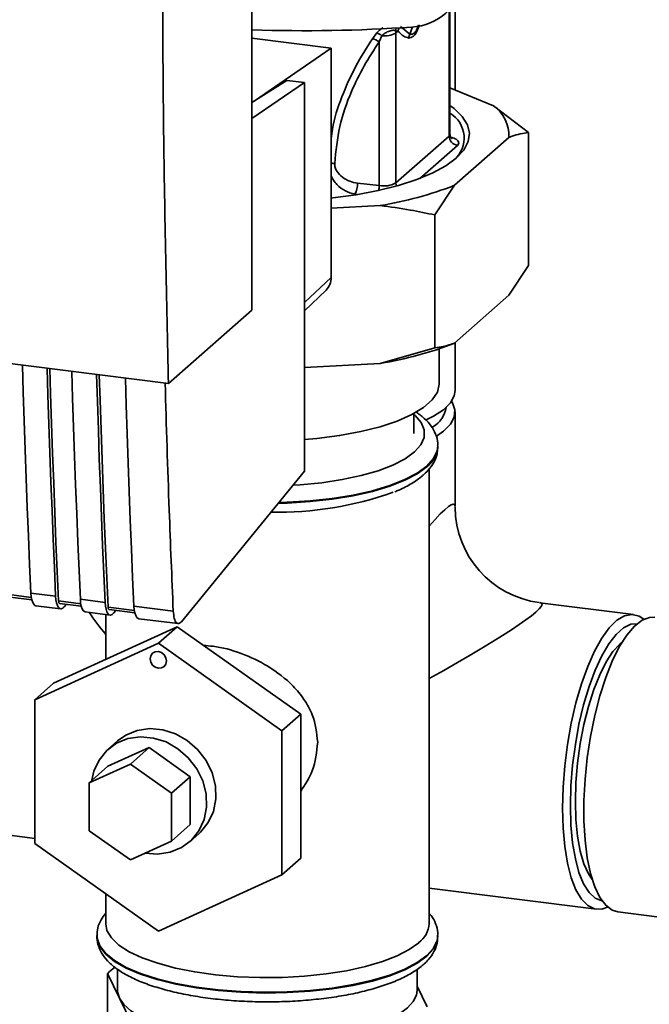
# Paper-space layout 'Blatt1' of a CAD drawing. Units: millimetres. Extents: x 0 to 5940, y 0 to 4200.
# Drawn here: x 4958 to 5029, y 1541 to 1653 of the extents above; entities that cross this region are included whole.
import ezdxf

# ---------------------------------------------------------------- set-up
doc = ezdxf.new("R2010")
doc.units = ezdxf.units.MM

psp = doc.layouts.new('Blatt1')

# ---------------------------------------------------------------- linework, layer by layer
at = {"color": 7, "linetype": 'Continuous', "lineweight": 35, "ltscale": 10}
for p, q in [((4984.24, 1620.1), (4984.24, 1721.92)), ((5007.3, 1645.05), (5007.3, 1654.63)), ((5006.62, 1654.07), (5006.62, 1639.84)), ((5006.72, 1640.02), (5006.72, 1654.15)), ((5002.18, 1651.39), (5001.12, 1652.27)), ((5002.47, 1652.22), (5002.18, 1651.39)), ((4998.43, 1651.55), (4997.93, 1650.88)), ((4999, 1651.21), (4998.69, 1650.53)), ((5000.55, 1651.79), (5000.82, 1651.74)), ((5000.58, 1651.53), (5000.82, 1651.74)), ((5000.58, 1634.51), (5000.58, 1651.53)), ((4984.24, 1650.95), (4993.25, 1649.82)), ((4998.69, 1650.53), (4998.69, 1634.21)), ((4993.25, 1649.82), (4984.5, 1643.81)), ((4993.25, 1623.79), (4993.25, 1649.82)), ((4988.2, 1646.15), (4984.24, 1643.65)), ((4990.2, 1645.9), (4984.24, 1641.81)), ((4990.2, 1645.9), (4988.2, 1646.15)), ((4990.2, 1601.83), (4990.2, 1645.9)), ((5006.72, 1645.29), (5011.65, 1643.28)), ((5011.65, 1643.28), (5015.63, 1640.24)), ((5015.63, 1625.16), (5015.63, 1640.24)), ((5006.62, 1639.84), (5000.58, 1634.51)), ((5013.41, 1639.69), (5007.24, 1634.25)), ((5007.56, 1638.78), (5003.31, 1635.03)), ((4998.69, 1634.21), (4996.23, 1634.49)), ((4996.2, 1633.2), (4995.91, 1633.23)), ((5007.24, 1634.25), (5005.02, 1630.88)), ((4998.81, 1631.96), (4993.25, 1631.65)), ((5005.02, 1615.8), (5005.02, 1630.88)), ((5013.41, 1621.78), (5015.63, 1625.16)), ((4990.2, 1620.95), (4993.25, 1623.79)), ((4887.81, 1622.71), (4974.78, 1611.75)), ((4990.2, 1620.01), (4992.66, 1622.35)), ((5013.41, 1621.78), (5007.24, 1616.34)), ((4974.78, 1611.75), (4984.24, 1620.1)), ((4998.81, 1614.04), (5005.02, 1615.8)), ((5005.5, 1611.75), (5005.5, 1615.7)), ((5007.3, 1610.96), (5007.3, 1616.39)), ((4998.81, 1614.04), (4990.2, 1613.57)), ((5002.63, 1606.1), (5002.63, 1608.36)), ((5007.3, 1597.81), (5007.3, 1608.53)), ((5005.35, 1604.6), (5005.35, 1604.68)), ((5005.35, 1604.52), (5005.35, 1604.6)), ((5004.35, 1550.47), (5004.35, 1602.08)), ((4976.25, 1584.74), (4990.2, 1601.83)), ((4959.21, 1587.49), (4956.7, 1587.81)), ((4956.81, 1587.52), (4959.27, 1587.21)), ((4959.16, 1587.99), (4961.97, 1587.63)), ((4959.73, 1586.55), (4962.54, 1586.2)), ((4964.83, 1586.78), (4962.31, 1587.1)), ((4962.42, 1586.81), (4964.88, 1586.5)), ((4962.94, 1586.42), (4963.2, 1586.72)), ((4964.78, 1587.28), (4967.58, 1586.93)), ((4970.91, 1586.02), (4967.92, 1586.39)), ((4970.86, 1586.51), (4975.32, 1585.95)), ((5027.56, 1585.55), (5016.92, 1586.89)), ((4965.34, 1585.85), (4968.15, 1585.49)), ((4967.65, 1585.56), (4967.65, 1580.47)), ((4968.03, 1586.11), (4970.96, 1585.74)), ((4968.55, 1585.71), (4968.81, 1586.01)), ((4975.75, 1584.16), (4961.72, 1577.76)), ((4971.42, 1585.08), (4975.88, 1584.52)), ((4975.75, 1584.16), (4973.63, 1582.29)), ((4989.78, 1574.23), (4975.75, 1584.16)), ((4959.6, 1575.89), (4973.63, 1582.29)), ((4973.63, 1582.29), (4987.66, 1572.35)), ((4961.72, 1577.76), (4959.6, 1575.89)), ((4959.6, 1559.56), (4959.6, 1575.89)), ((4989.78, 1574.23), (4987.66, 1572.35)), ((4989.78, 1557.9), (4989.78, 1574.23)), ((4987.66, 1572.35), (4987.66, 1556.02)), ((4969, 1571.21), (4967.94, 1570.27)), ((4967.89, 1568.33), (4972.57, 1570.47)), ((4972.57, 1570.47), (4970.45, 1568.59)), ((4972.57, 1570.47), (4977.25, 1567.15)), ((4965.77, 1566.46), (4970.45, 1568.59)), ((4970.45, 1568.59), (4975.13, 1565.28)), ((4967.89, 1568.33), (4965.77, 1566.46)), ((4965.77, 1561.02), (4965.77, 1566.46)), ((4977.25, 1567.15), (4975.13, 1565.28)), ((4977.25, 1567.15), (4977.25, 1561.71)), ((4975.13, 1565.28), (4975.13, 1559.84)), ((4977.25, 1561.71), (4975.13, 1559.84)), ((4953.34, 1560.94), (4959.6, 1560.15)), ((4970.45, 1557.71), (4965.77, 1561.02)), ((4977.2, 1559.77), (4978.26, 1560.71)), ((4973.63, 1549.63), (4959.6, 1559.56)), ((4975.13, 1559.84), (4970.45, 1557.71)), ((4989.78, 1557.9), (4987.66, 1556.02)), ((4987.66, 1556.02), (4973.63, 1549.63)), ((5004.35, 1554.51), (5023.35, 1552.12)), ((4967.65, 1553.86), (4967.65, 1550.47)), ((5025.76, 1551.82), (5201.29, 1529.7)), ((4966.65, 1549.14), (4966.65, 1549.06)), ((4966.66, 1549.14), (4966.65, 1549.06)), ((5005.35, 1549.06), (5005.35, 1549.14)), ((4969, 1545.3), (4969, 1542.93)), ((5003, 1542.93), (5003, 1545.31)), ((4967.86, 1539.15), (4967.86, 1544.81)), ((4967.86, 1544.81), (4969.23, 1542.01)), ((5004.15, 1541.05), (5003, 1543.39)), ((4969.23, 1542.01), (4970.6, 1539.22))]:
    psp.add_line(p, q, dxfattribs=at)
at = {"color": 7, "linetype": 'Continuous', "lineweight": 35, "ltscale": 10, "flags": 128}
for points in [[(5006.72, 1643.31), (5007.18, 1642.96), (5008.11, 1642.05), (5008.7, 1641.11), (5008.92, 1640.16), (5008.79, 1639.2), (5008.29, 1638.25), (5007.44, 1637.34)], [(5006.72, 1640.02), (5006.7, 1639.93), (5006.62, 1639.84)], [(5007.44, 1637.34), (5006.26, 1636.46), (5004.76, 1635.65), (5002.96, 1634.9), (5000.89, 1634.23), (4998.59, 1633.65), (4996.09, 1633.18), (4993.43, 1632.81), (4993.25, 1632.79)], [(5000.64, 1634.16), (5000.6, 1634.32), (5000.58, 1634.51)], [(4958.2, 1613.84), (4958.29, 1610.79), (4958.4, 1607.51), (4958.51, 1604.24), (4958.63, 1600.97), (4958.75, 1597.71), (4958.88, 1594.46), (4959.02, 1591.22), (4959.16, 1587.99)], [(4961.97, 1587.63), (4961.83, 1590.87), (4961.69, 1594.11), (4961.56, 1597.36), (4961.43, 1600.62), (4961.32, 1603.88), (4961.2, 1607.16), (4961.1, 1610.44), (4961.01, 1613.49)], [(4962.31, 1587.1), (4962.16, 1590.43), (4962.01, 1593.77), (4961.88, 1597.12), (4961.75, 1600.47), (4961.63, 1603.84), (4961.51, 1607.21), (4961.4, 1610.59), (4961.32, 1613.45)], [(4963.81, 1613.14), (4963.9, 1610.08), (4964.01, 1606.8), (4964.12, 1603.53), (4964.24, 1600.27), (4964.36, 1597.01), (4964.5, 1593.76), (4964.63, 1590.51), (4964.78, 1587.28)], [(4967.58, 1586.93), (4967.44, 1590.16), (4967.3, 1593.4), (4967.17, 1596.65), (4967.05, 1599.91), (4966.93, 1603.18), (4966.82, 1606.45), (4966.71, 1609.73), (4966.62, 1612.78)], [(4967.92, 1586.39), (4967.77, 1589.72), (4967.63, 1593.06), (4967.49, 1596.41), (4967.36, 1599.77), (4967.24, 1603.13), (4967.12, 1606.5), (4967.01, 1609.88), (4966.93, 1612.74)], [(4969.89, 1612.37), (4969.98, 1609.32), (4970.09, 1606.04), (4970.2, 1602.76), (4970.32, 1599.5), (4970.44, 1596.24), (4970.58, 1592.99), (4970.71, 1589.75), (4970.86, 1586.51)], [(4990.2, 1605.41), (4991.61, 1605.53), (4994.19, 1605.85), (4996.6, 1606.3), (4998.79, 1606.85), (5000.74, 1607.5), (5002.39, 1608.23), (5003.71, 1609.03), (5004.69, 1609.89), (5005.29, 1610.79), (5005.5, 1611.7), (5005.5, 1611.75)], [(5007.3, 1610.96), (5007.2, 1610.37), (5006.77, 1609.56), (5005.98, 1608.78), (5004.87, 1608.05), (5004.03, 1607.63)], [(5006.9, 1609.74), (5007.01, 1609.57), (5007.28, 1608.76), (5007.2, 1607.94), (5006.77, 1607.13), (5005.98, 1606.35), (5005.18, 1605.8)], [(4988.89, 1600.23), (4989.72, 1600.28), (4992.17, 1600.51), (4994.49, 1600.86), (4996.64, 1601.32), (4998.57, 1601.87), (5000.25, 1602.51), (5001.63, 1603.22), (5002.7, 1603.99), (5003.43, 1604.81), (5003.8, 1605.65), (5003.81, 1606.5), (5003.46, 1607.34), (5002.76, 1608.15), (5002.63, 1608.26)], [(5005.35, 1604.69), (5005.28, 1604.12), (5004.87, 1603.25), (5004.1, 1602.4), (5003, 1601.6), (5001.59, 1600.86), (4999.88, 1600.19), (4997.92, 1599.6), (4995.73, 1599.11), (4993.36, 1598.72), (4990.85, 1598.44), (4988.26, 1598.28), (4987.27, 1598.25)], [(4987.21, 1598.17), (4988.26, 1598.2), (4990.85, 1598.36), (4993.36, 1598.64), (4995.73, 1599.03), (4997.92, 1599.52), (4999.88, 1600.11), (5001.59, 1600.78), (5003, 1601.52), (5004.1, 1602.32)], [(4959.16, 1587.99), (4959.2, 1587.57), (4959.27, 1587.21), (4959.37, 1586.92), (4959.49, 1586.71), (4959.63, 1586.58), (4959.73, 1586.55)], [(4961.97, 1587.63), (4962.01, 1587.22), (4962.08, 1586.86), (4962.17, 1586.57), (4962.3, 1586.35), (4962.44, 1586.23), (4962.6, 1586.2), (4962.77, 1586.26), (4962.94, 1586.42)], [(4962.31, 1587.1), (4962.32, 1587.02), (4962.33, 1586.94), (4962.35, 1586.89), (4962.37, 1586.84), (4962.4, 1586.82), (4962.42, 1586.81)], [(4964.78, 1587.28), (4964.81, 1586.86), (4964.88, 1586.5), (4964.98, 1586.21), (4965.1, 1586), (4965.25, 1585.88), (4965.34, 1585.85)], [(4967.58, 1586.93), (4967.62, 1586.51), (4967.69, 1586.15), (4967.79, 1585.86), (4967.91, 1585.65), (4968.05, 1585.52), (4968.21, 1585.49), (4968.38, 1585.56), (4968.55, 1585.71)], [(4967.92, 1586.39), (4967.93, 1586.31), (4967.94, 1586.24), (4967.96, 1586.18), (4967.99, 1586.14), (4968.02, 1586.11), (4968.03, 1586.11)], [(4970.86, 1586.51), (4970.89, 1586.1), (4970.96, 1585.74), (4971.06, 1585.45), (4971.18, 1585.23), (4971.33, 1585.11), (4971.42, 1585.08)], [(5019.5, 1563.58), (5019.56, 1565.95), (5019.75, 1568.38), (5020.06, 1570.82), (5020.49, 1573.22), (5021.02, 1575.53), (5021.64, 1577.69), (5022.35, 1579.66), (5023.12, 1581.4), (5023.95, 1582.88), (5024.8, 1584.05), (5025.67, 1584.9), (5026.54, 1585.41), (5027.38, 1585.57), (5028.18, 1585.37), (5028.72, 1585.01)], [(5029.97, 1585.25), (5029.37, 1585.23), (5028.52, 1584.9), (5027.65, 1584.22), (5026.78, 1583.2), (5025.94, 1581.87), (5025.14, 1580.26), (5024.4, 1578.4), (5023.73, 1576.32), (5023.15, 1574.08), (5022.67, 1571.73), (5022.3, 1569.3), (5022.05, 1566.86), (5021.92, 1564.45), (5021.92, 1562.13), (5022.05, 1559.95), (5022.3, 1557.95), (5022.67, 1556.18), (5023.15, 1554.67), (5023.73, 1553.45), (5024.4, 1552.56), (5025.14, 1552), (5025.76, 1551.82)], [(5020.39, 1563.83), (5020.45, 1566.11), (5020.64, 1568.45), (5020.95, 1570.8), (5021.36, 1573.1), (5021.89, 1575.31), (5022.5, 1577.37), (5023.19, 1579.24), (5023.95, 1580.87), (5024.75, 1582.24), (5025.58, 1583.3), (5026.41, 1584.04), (5027.24, 1584.44), (5027.95, 1584.5)], [(5020.96, 1564.33), (5021.02, 1566.48), (5021.2, 1568.69), (5021.51, 1570.91), (5021.92, 1573.07), (5022.43, 1575.13), (5023.03, 1577.03), (5023.71, 1578.72), (5024.44, 1580.17), (5025.21, 1581.34), (5025.99, 1582.2), (5026.26, 1582.42)], [(4972.69, 1580.52), (4972.77, 1580.87), (4972.97, 1581.15), (4973.27, 1581.32), (4973.63, 1581.34), (4973.99, 1581.23), (4974.29, 1580.99), (4974.49, 1580.65), (4974.57, 1580.28), (4974.49, 1579.93), (4974.29, 1579.65), (4973.99, 1579.49), (4973.63, 1579.46), (4973.27, 1579.58), (4972.97, 1579.82), (4972.77, 1580.15), (4972.69, 1580.52)], [(4969, 1571.21), (4969.94, 1571.88), (4971.24, 1572.4), (4972.65, 1572.61), (4974.12, 1572.48), (4975.56, 1572.02), (4976.9, 1571.26), (4978.08, 1570.23), (4979.04, 1568.99), (4979.73, 1567.6), (4980.11, 1566.13), (4980.16, 1564.64), (4979.89, 1563.22), (4979.3, 1561.94), (4978.43, 1560.86), (4978.26, 1560.71)], [(4972.16, 1558.49), (4973.55, 1558.37), (4974.96, 1558.58), (4976.26, 1559.1), (4977.37, 1559.93), (4978.24, 1561.01), (4978.83, 1562.29), (4979.1, 1563.71), (4979.04, 1565.19), (4978.66, 1566.67), (4977.98, 1568.06), (4977.02, 1569.3), (4975.84, 1570.33), (4974.5, 1571.09), (4973.06, 1571.54), (4971.59, 1571.67), (4970.18, 1571.47), (4968.88, 1570.94), (4967.77, 1570.12), (4966.9, 1569.04), (4966.31, 1567.76), (4966.08, 1566.74)], [(5022.87, 1555.48), (5022.43, 1556.13), (5021.92, 1557.28), (5021.51, 1558.71), (5021.2, 1560.39), (5021.02, 1562.28), (5020.96, 1564.33)], [(5024.6, 1552.36), (5023.95, 1552.14), (5023.12, 1552.16), (5022.35, 1552.54), (5021.64, 1553.27), (5021.02, 1554.32), (5020.49, 1555.69), (5020.06, 1557.34), (5019.75, 1559.23), (5019.56, 1561.33), (5019.5, 1563.58)], [(5023.99, 1553.05), (5023.95, 1553.05), (5023.19, 1553.36), (5022.5, 1554), (5021.89, 1554.98), (5021.36, 1556.27), (5020.95, 1557.83), (5020.64, 1559.64), (5020.45, 1561.65), (5020.39, 1563.83)], [(5003.17, 1548.31), (5002.1, 1547.53), (5000.72, 1546.82), (4999.05, 1546.17), (4997.12, 1545.61), (4994.98, 1545.14), (4992.67, 1544.77), (4990.22, 1544.52), (4987.7, 1544.38), (4985.14, 1544.36), (4982.6, 1544.46), (4980.12, 1544.68), (4977.76, 1545.01), (4975.56, 1545.44), (4973.56, 1545.98), (4971.8, 1546.6), (4970.32, 1547.29), (4969.15, 1548.05), (4968.3, 1548.86), (4967.8, 1549.7), (4967.65, 1550.47)], [(5005.35, 1549.15), (5005.28, 1548.57), (5004.87, 1547.7), (5004.1, 1546.86), (5003, 1546.06), (5001.59, 1545.32), (4999.88, 1544.64), (4997.92, 1544.06), (4995.73, 1543.56), (4993.36, 1543.17), (4990.85, 1542.89), (4988.26, 1542.73), (4985.62, 1542.69), (4982.99, 1542.77), (4980.41, 1542.96), (4977.94, 1543.27), (4975.62, 1543.7), (4973.5, 1544.22), (4971.6, 1544.83), (4969.98, 1545.52), (4968.65, 1546.29), (4967.65, 1547.1), (4966.98, 1547.95), (4966.68, 1548.83), (4966.65, 1549.13)], [(4966.65, 1549.06), (4966.68, 1548.75), (4966.98, 1547.87), (4967.65, 1547.02), (4968.65, 1546.2), (4969.98, 1545.44), (4971.6, 1544.75), (4973.5, 1544.14), (4975.62, 1543.61), (4977.94, 1543.19), (4980.41, 1542.88), (4982.99, 1542.69), (4985.62, 1542.61), (4988.26, 1542.65), (4990.85, 1542.81), (4993.36, 1543.09), (4995.73, 1543.48), (4997.92, 1543.97), (4999.88, 1544.56), (5001.59, 1545.23), (5003, 1545.98), (5004.1, 1546.78), (5004.87, 1547.62), (5005.28, 1548.49), (5005.35, 1549.06)], [(4969, 1542.93), (4969.01, 1542.75), (4969.23, 1542.01)], [(4996.77, 1538.54), (4998.4, 1539.05), (4999.81, 1539.62), (5000.99, 1540.25), (5001.91, 1540.93), (5002.56, 1541.64), (5002.92, 1542.37), (5003, 1542.93)], [(4969.23, 1542.01), (4969.73, 1541.29), (4970.51, 1540.6), (4971.56, 1539.94), (4972.85, 1539.34), (4974.37, 1538.8), (4976.08, 1538.33), (4977.97, 1537.94), (4979.99, 1537.63)]]:
    psp.add_lwpolyline(points, dxfattribs=at)
at = {"color": 7, "linetype": 'Continuous', "lineweight": 35, "ltscale": 100}
for centre, radius, start, end in [((5002.05, 1658.55), 6.36, 273.1936, 349.6256), ((4990.31, 1831.3), 179.51, 268.0611, 273.863), ((4997.69, 1649.68), 2.01, 49.1604, 68.2148), ((4999.29, 1653.8), 2.61, 263.593, 299.3853), ((5001.63, 1651.73), 1.07, 160.4699, 177.2482), ((5001.84, 1651.5), 1.05, 144.3754, 167.1984), ((4997.58, 1649.11), 1.8, 52.0276, 79.0883), ((5009.16, 1639.83), 4.26, 358.1789, 54.1241), ((5005.06, 1639.61), 3.27, 310.8611, 59.4832), ((5007.72, 1639.86), 1.09, 181.0587, 261.7605), ((4994.1, 1634.36), 2.13, 327.968, 3.4409), ((4999.21, 1637.08), 2.91, 259.8367, 298.0679), ((4995.47, 1634.22), 3.22, 350.0918, 359.8142), ((4992.05, 1673.35), 41.95, 279.2799, 291.2363), ((4991.29, 1623.76), 1.96, 314.2217, 0.9475), ((4992.05, 1655.44), 41.95, 279.2799, 291.2363), ((5003.12, 1609.58), 3.22, 301.3059, 350.5701), ((5002.26, 1604.82), 3.1, 306.3763, 354.4644), ((4987.08, 1636.56), 39.41, 268.9867, 289.5527), ((5018.3, 1597.81), 11, 180.5, 262.4641), ((5001.46, 1550.65), 2.9, 306.1027, 356.4494), ((4972.2, 1540.7), 5.97, 126.1937, 136.6256)]:
    psp.add_arc(centre, radius, start, end, dxfattribs=at)
for major_axis, ratio, start_param, end_param in [((16.76, 24.81), 0.068926, 6.184036, 6.781599), ((26.71, 13.53), 0.068926, 5.22477, 6.383066), ((26.34, -18.85), 0.239312, 3.706606, 3.860412)]:
    psp.add_ellipse((4990.45, 1573.25), major_axis=major_axis, ratio=ratio, start_param=start_param, end_param=end_param, dxfattribs=at)
at = {"color": 7, "linetype": 'Continuous', "lineweight": 35, "ltscale": 10}
for points, knots in [([(4974.78, 1611.75), (4974.56, 1621.26), (4974.13, 1640.27), (4974.08, 1667.33), (4974.34, 1692.58), (4974.75, 1708.2), (4974.95, 1716.01)], [0, 0, 0, 0, 0.279902, 0.560023, 0.780098, 1, 1, 1, 1]), ([(5002.03, 1650.96), (5002.21, 1650.99), (5002.58, 1651.04), (5003.03, 1651.73), (5003.21, 1652.32), (5003.25, 1652.44)], [0, 0, 0, 0, 0.4409, 0.879571, 1, 1, 1, 1]), ([(5002.18, 1651.39), (5002.31, 1651.37), (5002.51, 1651.35), (5002.81, 1651.68), (5003.01, 1651.99), (5003.11, 1652.3), (5003.15, 1652.42)], [0, 0, 0, 0, 0.434874, 0.648543, 0.861757, 1, 1, 1, 1]), ([(4999.11, 1652.13), (4999.1, 1652.12), (4998.97, 1652.04), (4998.73, 1651.85), (4998.53, 1651.65), (4998.43, 1651.55)], [0, 0, 0, 0, 0.035777, 0.5137132, 1, 1, 1, 1]), ([(4999, 1651.21), (4999.06, 1651.27), (4999.18, 1651.39), (4999.39, 1651.53), (4999.62, 1651.66), (4999.85, 1651.75), (5000.08, 1651.82), (5000.27, 1651.84), (5000.44, 1651.84), (5000.52, 1651.8), (5000.55, 1651.79)], [0, 0, 0, 0, 0.124898, 0.249918, 0.359503, 0.499923, 0.622816, 0.749955, 0.880507, 1, 1, 1, 1]), ([(5000.58, 1651.53), (5000.58, 1651.57), (5000.57, 1651.66), (5000.56, 1651.75), (5000.55, 1651.79)], [0, 0, 0, 0, 0.559954, 1, 1, 1, 1]), ([(5000.82, 1651.74), (5001.03, 1651.52), (5001.41, 1651.14), (5001.84, 1651.02), (5002.03, 1650.96)], [0, 0, 0, 0, 0.560054, 1, 1, 1, 1]), ([(4997.93, 1650.88), (4997.26, 1649.83), (4995.93, 1647.74), (4994.41, 1644.29), (4993.47, 1641.55), (4993.29, 1639.91), (4993.25, 1639.56)], [0, 0, 0, 0, 0.304776, 0.610452, 0.917485, 1, 1, 1, 1]), ([(4993.64, 1636.71), (4993.78, 1638.13), (4994.06, 1640.97), (4995.36, 1644.64), (4996.93, 1647.83), (4998.1, 1649.63), (4998.69, 1650.53)], [0, 0, 0, 0, 0.279732, 0.559802, 0.779802, 1, 1, 1, 1]), ([(5006.89, 1639.56), (5006.9, 1639.56), (5006.91, 1639.55), (5006.82, 1639.63), (5006.72, 1639.83), (5006.74, 1639.97), (5006.74, 1640.02)], [0, 0, 0, 0, 0.102023, 0.421012, 0.82224, 1, 1, 1, 1]), ([(5015.63, 1640.24), (5015.01, 1640.14), (5014.28, 1640.02), (5013.53, 1639.74), (5013.41, 1639.69)], [0, 0, 0, 0, 0.839141, 1, 1, 1, 1]), ([(5006.81, 1639.7), (5006.88, 1639.68), (5007.21, 1639.61), (5007.52, 1639.43), (5007.73, 1639.19), (5007.73, 1638.97), (5007.61, 1638.84), (5007.56, 1638.78)], [0, 0, 0, 0, 0.087079, 0.377214, 0.596272, 0.819853, 1, 1, 1, 1]), ([(4993.25, 1636.74), (4993.26, 1636.74), (4993.32, 1636.75), (4993.46, 1636.74), (4993.58, 1636.72), (4993.64, 1636.71)], [0, 0, 0, 0, 0.028504, 0.518729, 1, 1, 1, 1]), ([(4996.23, 1634.49), (4995.93, 1634.54), (4995.34, 1634.66), (4994.51, 1635.12), (4993.94, 1635.69), (4993.67, 1636.26), (4993.65, 1636.56), (4993.64, 1636.71)], [0, 0, 0, 0, 0.250318, 0.500502, 0.749887, 0.874999, 1, 1, 1, 1]), ([(4995.91, 1633.23), (4995.55, 1633.33), (4994.83, 1633.54), (4994.02, 1634.18), (4993.51, 1634.78), (4993.33, 1635.12), (4993.25, 1635.27)], [0, 0, 0, 0, 0.3403873, 0.6836751, 0.8607845, 1, 1, 1, 1]), ([(5005.02, 1630.88), (5004.09, 1631.08), (5002.04, 1631.51), (4999.95, 1631.8), (4998.81, 1631.96)], [0, 0, 0, 0, 0.455294, 1, 1, 1, 1]), ([(5005.02, 1615.8), (5005.64, 1615.89), (5006.37, 1616.01), (5007.12, 1616.3), (5007.24, 1616.34)], [0, 0, 0, 0, 0.839141, 1, 1, 1, 1]), ([(4974.4, 1611.8), (4974.54, 1606.98), (4974.8, 1598.31), (4975.16, 1589.75), (4975.32, 1585.95)], [0, 0, 0, 0, 0.5560439, 1, 1, 1, 1]), ([(5005.32, 1604.7), (5005.33, 1604.8), (5005.37, 1605.25), (5005.12, 1606.04), (5004.61, 1606.98), (5003.85, 1607.83), (5003.16, 1608.32), (5002.82, 1608.57)], [0, 0, 0, 0, 0.065982, 0.289723, 0.514651, 0.756405, 1, 1, 1, 1]), ([(5003.69, 1601.37), (5003.87, 1601.54), (5004.34, 1601.98), (5004.9, 1602.77), (5005.28, 1603.65), (5005.31, 1604.24), (5005.32, 1604.47)], [0, 0, 0, 0, 0.1966882, 0.5125713, 0.8016935, 1, 1, 1, 1]), ([(5000.45, 1599.48), (5000.53, 1599.51), (5001.21, 1599.76), (5002.22, 1600.31), (5003.17, 1600.92), (5003.6, 1601.3), (5003.69, 1601.37)], [0, 0, 0, 0, 0.062712, 0.486422, 0.893508, 1, 1, 1, 1]), ([(4975.32, 1585.95), (4975.35, 1585.65), (4975.41, 1585.03), (4975.66, 1584.56), (4975.96, 1584.47), (4976.15, 1584.65), (4976.25, 1584.74)], [0, 0, 0, 0, 0.270391, 0.562367, 0.789574, 1, 1, 1, 1]), ([(4978.75, 1582.04), (4979.11, 1582.01), (4980.49, 1581.93), (4983.07, 1581.22), (4986.25, 1579.71), (4988.63, 1577.86), (4990.21, 1575.93), (4991.39, 1573.87), (4991.59, 1572.12), (4991.71, 1571.06)], [0, 0, 0, 0, 0.060697, 0.233543, 0.406949, 0.602158, 0.711122, 0.823625, 1, 1, 1, 1]), ([(4991.71, 1571.06), (4991.6, 1569.95), (4991.41, 1567.96), (4990.28, 1566.24), (4989.78, 1565.47)], [0, 0, 0, 0, 0.554086, 1, 1, 1, 1]), ([(4967.65, 1551.66), (4967.47, 1551.42), (4967.07, 1550.91), (4966.71, 1550.04), (4966.68, 1549.4), (4966.67, 1549.12)], [0, 0, 0, 0, 0.320576, 0.691289, 1, 1, 1, 1]), ([(5005.32, 1549.15), (5005.33, 1549.25), (5005.37, 1549.7), (5005.11, 1550.49), (5004.76, 1551.22), (5004.43, 1551.57), (5004.35, 1551.65)], [0, 0, 0, 0, 0.1124413, 0.4937254, 0.8770326, 1, 1, 1, 1]), ([(4966.69, 1549.19), (4966.67, 1549.09), (4966.62, 1548.65), (4966.83, 1547.86), (4967.3, 1546.9), (4968.05, 1546.02), (4969.09, 1545.19), (4970.42, 1544.41), (4972.04, 1543.7), (4973.89, 1543.1), (4975.92, 1542.59), (4978.1, 1542.18), (4980.4, 1541.88), (4982.79, 1541.68), (4985.22, 1541.6), (4987.66, 1541.61), (4990.08, 1541.74), (4992.43, 1541.98), (4994.68, 1542.31), (4996.8, 1542.75), (4998.74, 1543.29), (5000.5, 1543.92), (5002.04, 1544.65), (5003.31, 1545.46), (5004.27, 1546.34), (5004.93, 1547.27), (5005.31, 1548.2), (5005.32, 1548.82), (5005.32, 1549.09)], [0, 0, 0, 0, 0.009264, 0.042965, 0.076609, 0.112446, 0.151999, 0.194545, 0.237741, 0.280392, 0.322518, 0.36427, 0.405779, 0.447133, 0.488402, 0.529635, 0.570878, 0.612163, 0.653541, 0.695077, 0.736857, 0.779006, 0.821702, 0.865155, 0.904848, 0.940816, 0.973853, 1, 1, 1, 1])]:
    psp.add_open_spline(points, degree=3, knots=knots, dxfattribs=at)
psp.add_open_spline([(5002.03, 1650.96), (5002.04, 1651.04), (5002.07, 1651.19), (5002.14, 1651.32), (5002.18, 1651.39)], degree=3, dxfattribs=at)

doc.saveas('drawing.dxf')
